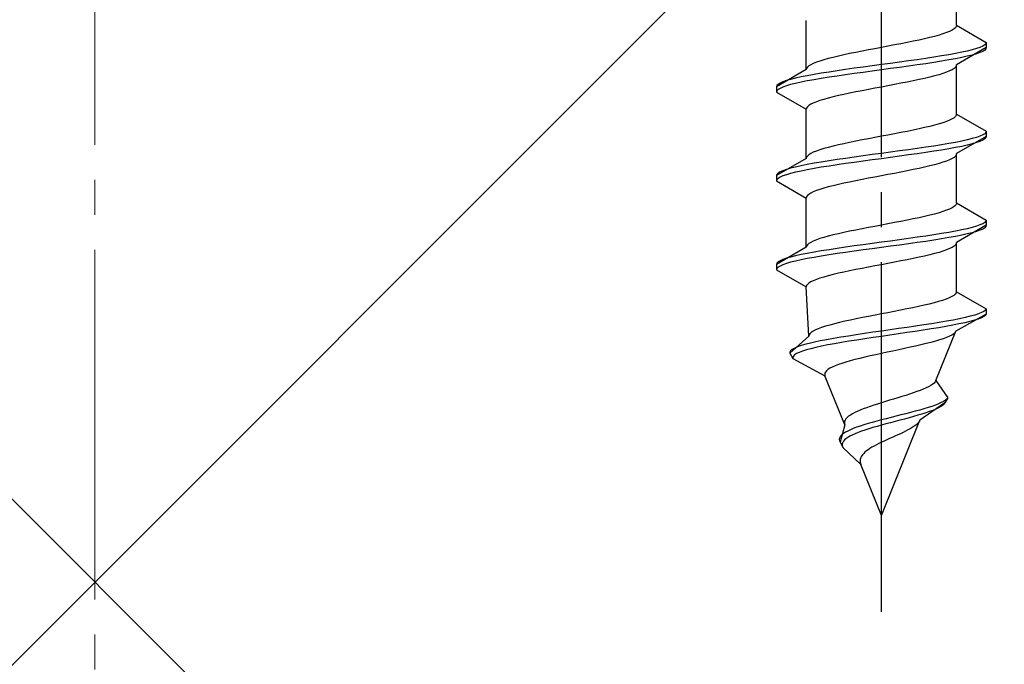
# Model space of a CAD drawing. Extents: x 0 to 1750, y 0 to 2611.
# Drawn here: x 293 to 321, y 2215 to 2234 of the extents above; entities that cross this region are included whole.
import ezdxf

# ---------------------------------------------------------------- set-up
doc = ezdxf.new("R2010")
doc.units = 0
doc.linetypes.add('YCENTER_1', pattern=[13, 10, -1, 1, -1])
doc.linetypes.add('YHIDDEN_1', pattern=[4, 3, -1])
doc.layers.add('YKK_13', color=4, linetype='CONTINUOUS', lineweight=30)
doc.layers.add('YSS_K', color=3, linetype='CONTINUOUS', lineweight=13)

msp = doc.modelspace()

# ---------------------------------------------------------------- linework, layer by layer
at = {"layer": 'YKK_13', "linetype": 'YCENTER_1'}
msp.add_line((317.5, 2216.645), (317.5, 2285.044), dxfattribs=at)
at = {"layer": 'YKK_13', "linetype": 'YHIDDEN_1'}
for p, q in [((319.65, 2233.421), (319.65, 2234.829)), ((315.35, 2232.151), (315.35, 2233.559)), ((319.362, 2233.209), (319.261, 2233.174)), ((319.449, 2233.244), (319.362, 2233.209)), ((319.52, 2233.28), (319.449, 2233.244)), ((319.577, 2233.315), (319.52, 2233.28)), ((319.617, 2233.35), (319.577, 2233.315)), ((319.642, 2233.385), (319.617, 2233.35)), ((319.65, 2233.421), (319.642, 2233.385)), ((319.65, 2233.421), (320.5, 2232.93)), ((318.235, 2232.927), (318.056, 2232.892)), ((318.409, 2232.962), (318.235, 2232.927)), ((318.575, 2232.997), (318.409, 2232.962)), ((318.733, 2233.033), (318.575, 2232.997)), ((318.882, 2233.068), (318.733, 2233.033)), ((319.02, 2233.103), (318.882, 2233.068)), ((319.147, 2233.138), (319.02, 2233.103)), ((319.261, 2233.174), (319.147, 2233.138)), ((320.5, 2232.93), (320.489, 2232.895)), ((320.5, 2232.93), (320.5, 2232.78)), ((316.765, 2232.645), (316.591, 2232.609)), ((316.944, 2232.68), (316.765, 2232.645)), ((317.127, 2232.715), (316.944, 2232.68)), ((317.313, 2232.75), (317.127, 2232.715)), ((317.5, 2232.786), (317.313, 2232.75)), ((317.687, 2232.821), (317.5, 2232.786)), ((317.873, 2232.856), (317.687, 2232.821)), ((318.056, 2232.892), (317.873, 2232.856)), ((319.798, 2232.648), (319.621, 2232.612)), ((320.5, 2232.78), (319.65, 2232.289)), ((319.957, 2232.683), (319.798, 2232.648)), ((320.098, 2232.718), (319.957, 2232.683)), ((320.219, 2232.754), (320.098, 2232.718)), ((320.319, 2232.789), (320.219, 2232.754)), ((320.319, 2232.639), (320.219, 2232.604)), ((320.398, 2232.824), (320.319, 2232.789)), ((320.398, 2232.674), (320.319, 2232.639)), ((320.454, 2232.859), (320.398, 2232.824)), ((320.454, 2232.709), (320.398, 2232.674)), ((320.489, 2232.895), (320.454, 2232.859)), ((320.489, 2232.745), (320.454, 2232.709)), ((320.5, 2232.78), (320.489, 2232.745)), ((315.638, 2232.362), (315.551, 2232.327)), ((315.739, 2232.398), (315.638, 2232.362)), ((315.853, 2232.433), (315.739, 2232.398)), ((315.98, 2232.468), (315.853, 2232.433)), ((316.118, 2232.503), (315.98, 2232.468)), ((316.267, 2232.539), (316.118, 2232.503)), ((316.425, 2232.574), (316.267, 2232.539)), ((316.591, 2232.609), (316.425, 2232.574)), ((318.021, 2232.366), (317.761, 2232.33)), ((318.276, 2232.401), (318.021, 2232.366)), ((318.526, 2232.436), (318.276, 2232.401)), ((318.768, 2232.471), (318.526, 2232.436)), ((319, 2232.507), (318.768, 2232.471)), ((319, 2232.357), (318.768, 2232.321)), ((319.221, 2232.542), (319, 2232.507)), ((319.221, 2232.392), (319, 2232.357)), ((319.428, 2232.577), (319.221, 2232.542)), ((319.428, 2232.427), (319.221, 2232.392)), ((319.621, 2232.612), (319.428, 2232.577)), ((319.621, 2232.462), (319.428, 2232.427)), ((319.798, 2232.498), (319.621, 2232.462)), ((319.957, 2232.533), (319.798, 2232.498)), ((320.098, 2232.568), (319.957, 2232.533)), ((320.219, 2232.604), (320.098, 2232.568)), ((315.35, 2232.151), (314.5, 2231.66)), ((315.358, 2232.186), (315.35, 2232.151)), ((315.383, 2232.221), (315.358, 2232.186)), ((315.423, 2232.257), (315.383, 2232.221)), ((315.48, 2232.292), (315.423, 2232.257)), ((315.551, 2232.327), (315.48, 2232.292)), ((316, 2232.083), (315.779, 2232.048)), ((316.232, 2232.119), (316, 2232.083)), ((316.474, 2232.154), (316.232, 2232.119)), ((316.724, 2232.189), (316.474, 2232.154)), ((316.979, 2232.224), (316.724, 2232.189)), ((316.979, 2232.074), (316.724, 2232.039)), ((317.239, 2232.26), (316.979, 2232.224)), ((317.239, 2232.11), (316.979, 2232.074)), ((317.5, 2232.295), (317.239, 2232.26)), ((317.5, 2232.145), (317.239, 2232.11)), ((317.761, 2232.33), (317.5, 2232.295)), ((317.761, 2232.18), (317.5, 2232.145)), ((318.021, 2232.216), (317.761, 2232.18)), ((318.276, 2232.251), (318.021, 2232.216)), ((318.526, 2232.286), (318.276, 2232.251)), ((318.768, 2232.321), (318.526, 2232.286)), ((319.362, 2232.078), (319.261, 2232.042)), ((319.449, 2232.113), (319.362, 2232.078)), ((319.52, 2232.148), (319.449, 2232.113)), ((319.577, 2232.183), (319.52, 2232.148)), ((319.617, 2232.219), (319.577, 2232.183)), ((319.642, 2232.254), (319.617, 2232.219)), ((319.65, 2232.289), (319.642, 2232.254)), ((319.65, 2230.881), (319.65, 2232.289)), ((314.681, 2231.801), (314.602, 2231.766)), ((314.781, 2231.836), (314.681, 2231.801)), ((314.902, 2231.872), (314.781, 2231.836)), ((315.043, 2231.907), (314.902, 2231.872)), ((315.202, 2231.942), (315.043, 2231.907)), ((315.202, 2231.792), (315.043, 2231.757)), ((315.379, 2231.977), (315.202, 2231.942)), ((315.379, 2231.827), (315.202, 2231.792)), ((315.572, 2232.013), (315.379, 2231.977)), ((315.572, 2231.863), (315.379, 2231.827)), ((315.779, 2232.048), (315.572, 2232.013)), ((315.779, 2231.898), (315.572, 2231.863)), ((316, 2231.933), (315.779, 2231.898)), ((316.232, 2231.969), (316, 2231.933)), ((316.474, 2232.004), (316.232, 2231.969)), ((316.724, 2232.039), (316.474, 2232.004)), ((318.235, 2231.795), (318.056, 2231.76)), ((318.409, 2231.831), (318.235, 2231.795)), ((318.575, 2231.866), (318.409, 2231.831)), ((318.733, 2231.901), (318.575, 2231.866)), ((318.882, 2231.936), (318.733, 2231.901)), ((319.02, 2231.972), (318.882, 2231.936)), ((319.147, 2232.007), (319.02, 2231.972)), ((319.261, 2232.042), (319.147, 2232.007)), ((314.511, 2231.695), (314.5, 2231.66)), ((314.5, 2231.66), (314.5, 2231.51)), ((314.511, 2231.545), (314.5, 2231.51)), ((314.5, 2231.51), (315.35, 2231.019)), ((314.546, 2231.731), (314.511, 2231.695)), ((314.546, 2231.581), (314.511, 2231.545)), ((314.602, 2231.766), (314.546, 2231.731)), ((314.602, 2231.616), (314.546, 2231.581)), ((314.681, 2231.651), (314.602, 2231.616)), ((314.781, 2231.686), (314.681, 2231.651)), ((314.902, 2231.722), (314.781, 2231.686)), ((315.043, 2231.757), (314.902, 2231.722)), ((316.765, 2231.513), (316.591, 2231.478)), ((316.944, 2231.548), (316.765, 2231.513)), ((317.127, 2231.584), (316.944, 2231.548)), ((317.313, 2231.619), (317.127, 2231.584)), ((317.5, 2231.654), (317.313, 2231.619)), ((317.687, 2231.689), (317.5, 2231.654)), ((317.873, 2231.725), (317.687, 2231.689)), ((318.056, 2231.76), (317.873, 2231.725)), ((315.638, 2231.231), (315.551, 2231.196)), ((315.739, 2231.266), (315.638, 2231.231)), ((315.853, 2231.301), (315.739, 2231.266)), ((315.98, 2231.337), (315.853, 2231.301)), ((316.118, 2231.372), (315.98, 2231.337)), ((316.267, 2231.407), (316.118, 2231.372)), ((316.425, 2231.443), (316.267, 2231.407)), ((316.591, 2231.478), (316.425, 2231.443)), ((315.358, 2231.054), (315.35, 2231.019)), ((315.35, 2229.611), (315.35, 2231.019)), ((315.383, 2231.09), (315.358, 2231.054)), ((315.423, 2231.125), (315.383, 2231.09)), ((315.48, 2231.16), (315.423, 2231.125)), ((315.551, 2231.196), (315.48, 2231.16)), ((319.362, 2230.669), (319.261, 2230.634)), ((319.449, 2230.704), (319.362, 2230.669)), ((319.52, 2230.74), (319.449, 2230.704)), ((319.577, 2230.775), (319.52, 2230.74)), ((319.617, 2230.81), (319.577, 2230.775)), ((319.642, 2230.845), (319.617, 2230.81)), ((319.65, 2230.881), (319.642, 2230.845)), ((319.65, 2230.881), (320.5, 2230.39)), ((318.235, 2230.387), (318.056, 2230.352)), ((318.409, 2230.422), (318.235, 2230.387)), ((318.575, 2230.457), (318.409, 2230.422)), ((318.733, 2230.493), (318.575, 2230.457)), ((318.882, 2230.528), (318.733, 2230.493)), ((319.02, 2230.563), (318.882, 2230.528)), ((319.147, 2230.598), (319.02, 2230.563)), ((319.261, 2230.634), (319.147, 2230.598)), ((320.5, 2230.39), (320.489, 2230.355)), ((320.5, 2230.39), (320.5, 2230.24)), ((316.765, 2230.105), (316.591, 2230.069)), ((316.944, 2230.14), (316.765, 2230.105)), ((317.127, 2230.175), (316.944, 2230.14)), ((317.313, 2230.21), (317.127, 2230.175)), ((317.5, 2230.246), (317.313, 2230.21)), ((317.687, 2230.281), (317.5, 2230.246)), ((317.873, 2230.316), (317.687, 2230.281)), ((318.056, 2230.352), (317.873, 2230.316)), ((319.798, 2230.108), (319.621, 2230.072)), ((320.5, 2230.24), (319.65, 2229.749)), ((319.957, 2230.143), (319.798, 2230.108)), ((320.098, 2230.178), (319.957, 2230.143)), ((320.219, 2230.214), (320.098, 2230.178)), ((320.319, 2230.249), (320.219, 2230.214)), ((320.319, 2230.099), (320.219, 2230.064)), ((320.398, 2230.284), (320.319, 2230.249)), ((320.398, 2230.134), (320.319, 2230.099)), ((320.454, 2230.319), (320.398, 2230.284)), ((320.454, 2230.169), (320.398, 2230.134)), ((320.489, 2230.355), (320.454, 2230.319)), ((320.489, 2230.205), (320.454, 2230.169)), ((320.5, 2230.24), (320.489, 2230.205)), ((315.638, 2229.822), (315.551, 2229.787)), ((315.739, 2229.858), (315.638, 2229.822)), ((315.853, 2229.893), (315.739, 2229.858)), ((315.98, 2229.928), (315.853, 2229.893)), ((316.118, 2229.963), (315.98, 2229.928)), ((316.267, 2229.999), (316.118, 2229.963)), ((316.425, 2230.034), (316.267, 2229.999)), ((316.591, 2230.069), (316.425, 2230.034)), ((318.021, 2229.826), (317.761, 2229.79)), ((318.276, 2229.861), (318.021, 2229.826)), ((318.526, 2229.896), (318.276, 2229.861)), ((318.768, 2229.931), (318.526, 2229.896)), ((319, 2229.967), (318.768, 2229.931)), ((319, 2229.817), (318.768, 2229.781)), ((319.221, 2230.002), (319, 2229.967)), ((319.221, 2229.852), (319, 2229.817)), ((319.428, 2230.037), (319.221, 2230.002)), ((319.428, 2229.887), (319.221, 2229.852)), ((319.621, 2230.072), (319.428, 2230.037)), ((319.621, 2229.922), (319.428, 2229.887)), ((319.798, 2229.958), (319.621, 2229.922)), ((319.957, 2229.993), (319.798, 2229.958)), ((320.098, 2230.028), (319.957, 2229.993)), ((320.219, 2230.064), (320.098, 2230.028)), ((315.35, 2229.611), (314.5, 2229.12)), ((315.358, 2229.646), (315.35, 2229.611)), ((315.383, 2229.681), (315.358, 2229.646)), ((315.423, 2229.717), (315.383, 2229.681)), ((315.48, 2229.752), (315.423, 2229.717)), ((315.551, 2229.787), (315.48, 2229.752)), ((316, 2229.543), (315.779, 2229.508)), ((316.232, 2229.579), (316, 2229.543)), ((316.474, 2229.614), (316.232, 2229.579)), ((316.724, 2229.649), (316.474, 2229.614)), ((316.979, 2229.684), (316.724, 2229.649)), ((316.979, 2229.534), (316.724, 2229.499)), ((317.239, 2229.72), (316.979, 2229.684)), ((317.239, 2229.57), (316.979, 2229.534)), ((317.5, 2229.755), (317.239, 2229.72)), ((317.5, 2229.605), (317.239, 2229.57)), ((317.761, 2229.79), (317.5, 2229.755)), ((317.761, 2229.64), (317.5, 2229.605)), ((318.021, 2229.676), (317.761, 2229.64)), ((318.276, 2229.711), (318.021, 2229.676)), ((318.526, 2229.746), (318.276, 2229.711)), ((318.768, 2229.781), (318.526, 2229.746)), ((319.362, 2229.538), (319.261, 2229.502)), ((319.449, 2229.573), (319.362, 2229.538)), ((319.52, 2229.608), (319.449, 2229.573)), ((319.577, 2229.643), (319.52, 2229.608)), ((319.617, 2229.679), (319.577, 2229.643)), ((319.642, 2229.714), (319.617, 2229.679)), ((319.65, 2229.749), (319.642, 2229.714)), ((319.65, 2228.341), (319.65, 2229.749)), ((314.681, 2229.261), (314.602, 2229.226)), ((314.781, 2229.296), (314.681, 2229.261)), ((314.902, 2229.332), (314.781, 2229.296)), ((315.043, 2229.367), (314.902, 2229.332)), ((315.202, 2229.402), (315.043, 2229.367)), ((315.202, 2229.252), (315.043, 2229.217)), ((315.379, 2229.437), (315.202, 2229.402)), ((315.379, 2229.287), (315.202, 2229.252)), ((315.572, 2229.473), (315.379, 2229.437)), ((315.572, 2229.323), (315.379, 2229.287)), ((315.779, 2229.508), (315.572, 2229.473)), ((315.779, 2229.358), (315.572, 2229.323)), ((316, 2229.393), (315.779, 2229.358)), ((316.232, 2229.429), (316, 2229.393)), ((316.474, 2229.464), (316.232, 2229.429)), ((316.724, 2229.499), (316.474, 2229.464)), ((318.235, 2229.255), (318.056, 2229.22)), ((318.409, 2229.291), (318.235, 2229.255)), ((318.575, 2229.326), (318.409, 2229.291)), ((318.733, 2229.361), (318.575, 2229.326)), ((318.882, 2229.396), (318.733, 2229.361)), ((319.02, 2229.432), (318.882, 2229.396)), ((319.147, 2229.467), (319.02, 2229.432)), ((319.261, 2229.502), (319.147, 2229.467)), ((314.511, 2229.155), (314.5, 2229.12)), ((314.5, 2229.12), (314.5, 2228.97)), ((314.511, 2229.005), (314.5, 2228.97)), ((314.5, 2228.97), (315.35, 2228.479)), ((314.546, 2229.191), (314.511, 2229.155)), ((314.546, 2229.041), (314.511, 2229.005)), ((314.602, 2229.226), (314.546, 2229.191)), ((314.602, 2229.076), (314.546, 2229.041)), ((314.681, 2229.111), (314.602, 2229.076)), ((314.781, 2229.146), (314.681, 2229.111)), ((314.902, 2229.182), (314.781, 2229.146)), ((315.043, 2229.217), (314.902, 2229.182)), ((316.765, 2228.973), (316.591, 2228.938)), ((316.944, 2229.008), (316.765, 2228.973)), ((317.127, 2229.044), (316.944, 2229.008)), ((317.313, 2229.079), (317.127, 2229.044)), ((317.5, 2229.114), (317.313, 2229.079)), ((317.687, 2229.149), (317.5, 2229.114)), ((317.873, 2229.185), (317.687, 2229.149)), ((318.056, 2229.22), (317.873, 2229.185)), ((315.638, 2228.691), (315.551, 2228.656)), ((315.739, 2228.726), (315.638, 2228.691)), ((315.853, 2228.761), (315.739, 2228.726)), ((315.98, 2228.797), (315.853, 2228.761)), ((316.118, 2228.832), (315.98, 2228.797)), ((316.267, 2228.867), (316.118, 2228.832)), ((316.425, 2228.903), (316.267, 2228.867)), ((316.591, 2228.938), (316.425, 2228.903)), ((315.358, 2228.514), (315.35, 2228.479)), ((315.35, 2227.071), (315.35, 2228.479)), ((315.383, 2228.55), (315.358, 2228.514)), ((315.423, 2228.585), (315.383, 2228.55)), ((315.48, 2228.62), (315.423, 2228.585)), ((315.551, 2228.656), (315.48, 2228.62)), ((319.362, 2228.129), (319.261, 2228.094)), ((319.449, 2228.164), (319.362, 2228.129)), ((319.52, 2228.2), (319.449, 2228.164)), ((319.577, 2228.235), (319.52, 2228.2)), ((319.617, 2228.27), (319.577, 2228.235)), ((319.642, 2228.305), (319.617, 2228.27)), ((319.65, 2228.341), (319.642, 2228.305)), ((319.65, 2228.341), (320.5, 2227.85)), ((318.235, 2227.847), (318.056, 2227.812)), ((318.409, 2227.882), (318.235, 2227.847)), ((318.575, 2227.917), (318.409, 2227.882)), ((318.733, 2227.953), (318.575, 2227.917)), ((318.882, 2227.988), (318.733, 2227.953)), ((319.02, 2228.023), (318.882, 2227.988)), ((319.147, 2228.058), (319.02, 2228.023)), ((319.261, 2228.094), (319.147, 2228.058)), ((320.5, 2227.85), (320.489, 2227.815)), ((320.5, 2227.85), (320.5, 2227.7)), ((316.765, 2227.565), (316.591, 2227.529)), ((316.944, 2227.6), (316.765, 2227.565)), ((317.127, 2227.635), (316.944, 2227.6)), ((317.313, 2227.67), (317.127, 2227.635)), ((317.5, 2227.706), (317.313, 2227.67)), ((317.687, 2227.741), (317.5, 2227.706)), ((317.873, 2227.776), (317.687, 2227.741)), ((318.056, 2227.812), (317.873, 2227.776)), ((319.798, 2227.568), (319.621, 2227.532)), ((320.5, 2227.7), (319.65, 2227.209)), ((319.957, 2227.603), (319.798, 2227.568)), ((320.098, 2227.638), (319.957, 2227.603)), ((320.219, 2227.674), (320.098, 2227.638)), ((320.319, 2227.709), (320.219, 2227.674)), ((320.319, 2227.559), (320.219, 2227.524)), ((320.398, 2227.744), (320.319, 2227.709)), ((320.398, 2227.594), (320.319, 2227.559)), ((320.454, 2227.779), (320.398, 2227.744)), ((320.454, 2227.629), (320.398, 2227.594)), ((320.489, 2227.815), (320.454, 2227.779)), ((320.489, 2227.665), (320.454, 2227.629)), ((320.5, 2227.7), (320.489, 2227.665)), ((315.638, 2227.282), (315.551, 2227.247)), ((315.739, 2227.318), (315.638, 2227.282)), ((315.853, 2227.353), (315.739, 2227.318)), ((315.98, 2227.388), (315.853, 2227.353)), ((316.118, 2227.423), (315.98, 2227.388)), ((316.267, 2227.459), (316.118, 2227.423)), ((316.425, 2227.494), (316.267, 2227.459)), ((316.591, 2227.529), (316.425, 2227.494)), ((318.021, 2227.286), (317.761, 2227.25)), ((318.276, 2227.321), (318.021, 2227.286)), ((318.526, 2227.356), (318.276, 2227.321)), ((318.768, 2227.391), (318.526, 2227.356)), ((319, 2227.427), (318.768, 2227.391)), ((319, 2227.277), (318.768, 2227.241)), ((319.221, 2227.462), (319, 2227.427)), ((319.221, 2227.312), (319, 2227.277)), ((319.428, 2227.497), (319.221, 2227.462)), ((319.428, 2227.347), (319.221, 2227.312)), ((319.621, 2227.532), (319.428, 2227.497)), ((319.621, 2227.382), (319.428, 2227.347)), ((319.798, 2227.418), (319.621, 2227.382)), ((319.957, 2227.453), (319.798, 2227.418)), ((320.098, 2227.488), (319.957, 2227.453)), ((320.219, 2227.524), (320.098, 2227.488)), ((315.35, 2227.071), (314.5, 2226.58)), ((315.358, 2227.106), (315.35, 2227.071)), ((315.383, 2227.141), (315.358, 2227.106)), ((315.423, 2227.177), (315.383, 2227.141)), ((315.48, 2227.212), (315.423, 2227.177)), ((315.551, 2227.247), (315.48, 2227.212)), ((316, 2227.003), (315.779, 2226.968)), ((316.232, 2227.039), (316, 2227.003)), ((316.474, 2227.074), (316.232, 2227.039)), ((316.724, 2227.109), (316.474, 2227.074)), ((316.979, 2227.144), (316.724, 2227.109)), ((316.979, 2226.994), (316.724, 2226.959)), ((317.239, 2227.18), (316.979, 2227.144)), ((317.239, 2227.03), (316.979, 2226.994)), ((317.5, 2227.215), (317.239, 2227.18)), ((317.5, 2227.065), (317.239, 2227.03)), ((317.761, 2227.25), (317.5, 2227.215)), ((317.761, 2227.1), (317.5, 2227.065)), ((318.021, 2227.136), (317.761, 2227.1)), ((318.276, 2227.171), (318.021, 2227.136)), ((318.526, 2227.206), (318.276, 2227.171)), ((318.768, 2227.241), (318.526, 2227.206)), ((319.362, 2226.998), (319.261, 2226.962)), ((319.449, 2227.033), (319.362, 2226.998)), ((319.52, 2227.068), (319.449, 2227.033)), ((319.577, 2227.103), (319.52, 2227.068)), ((319.617, 2227.139), (319.577, 2227.103)), ((319.642, 2227.174), (319.617, 2227.139)), ((319.65, 2227.209), (319.642, 2227.174)), ((319.65, 2225.801), (319.65, 2227.209)), ((314.681, 2226.721), (314.602, 2226.686)), ((314.781, 2226.756), (314.681, 2226.721)), ((314.902, 2226.792), (314.781, 2226.756)), ((315.043, 2226.827), (314.902, 2226.792)), ((315.202, 2226.862), (315.043, 2226.827)), ((315.202, 2226.712), (315.043, 2226.677)), ((315.379, 2226.897), (315.202, 2226.862)), ((315.379, 2226.747), (315.202, 2226.712)), ((315.572, 2226.933), (315.379, 2226.897)), ((315.572, 2226.783), (315.379, 2226.747)), ((315.779, 2226.968), (315.572, 2226.933)), ((315.779, 2226.818), (315.572, 2226.783)), ((316, 2226.853), (315.779, 2226.818)), ((316.232, 2226.889), (316, 2226.853)), ((316.474, 2226.924), (316.232, 2226.889)), ((316.724, 2226.959), (316.474, 2226.924)), ((318.235, 2226.715), (318.056, 2226.68)), ((318.409, 2226.751), (318.235, 2226.715)), ((318.575, 2226.786), (318.409, 2226.751)), ((318.733, 2226.821), (318.575, 2226.786)), ((318.882, 2226.856), (318.733, 2226.821)), ((319.02, 2226.892), (318.882, 2226.856)), ((319.147, 2226.927), (319.02, 2226.892)), ((319.261, 2226.962), (319.147, 2226.927)), ((314.511, 2226.615), (314.5, 2226.58)), ((314.5, 2226.58), (314.5, 2226.43)), ((314.511, 2226.465), (314.5, 2226.43)), ((314.5, 2226.43), (315.35, 2225.939)), ((314.546, 2226.651), (314.511, 2226.615)), ((314.546, 2226.501), (314.511, 2226.465)), ((314.602, 2226.686), (314.546, 2226.651)), ((314.602, 2226.536), (314.546, 2226.501)), ((314.681, 2226.571), (314.602, 2226.536)), ((314.781, 2226.606), (314.681, 2226.571)), ((314.902, 2226.642), (314.781, 2226.606)), ((315.043, 2226.677), (314.902, 2226.642)), ((316.765, 2226.433), (316.591, 2226.398)), ((316.944, 2226.468), (316.765, 2226.433)), ((317.127, 2226.504), (316.944, 2226.468)), ((317.313, 2226.539), (317.127, 2226.504)), ((317.5, 2226.574), (317.313, 2226.539)), ((317.687, 2226.609), (317.5, 2226.574)), ((317.873, 2226.645), (317.687, 2226.609)), ((318.056, 2226.68), (317.873, 2226.645)), ((315.638, 2226.151), (315.551, 2226.116)), ((315.739, 2226.186), (315.638, 2226.151)), ((315.853, 2226.221), (315.739, 2226.186)), ((315.98, 2226.257), (315.853, 2226.221)), ((316.118, 2226.292), (315.98, 2226.257)), ((316.267, 2226.327), (316.118, 2226.292)), ((316.425, 2226.363), (316.267, 2226.327)), ((316.591, 2226.398), (316.425, 2226.363)), ((315.358, 2225.974), (315.35, 2225.939)), ((315.427, 2224.531), (315.35, 2225.939)), ((315.383, 2226.01), (315.358, 2225.974)), ((315.423, 2226.045), (315.383, 2226.01)), ((315.48, 2226.08), (315.423, 2226.045)), ((315.551, 2226.116), (315.48, 2226.08)), ((319.351, 2225.589), (319.249, 2225.554)), ((319.439, 2225.624), (319.351, 2225.589)), ((319.512, 2225.66), (319.439, 2225.624)), ((319.571, 2225.695), (319.512, 2225.66)), ((319.613, 2225.73), (319.571, 2225.695)), ((319.64, 2225.765), (319.613, 2225.73)), ((319.65, 2225.801), (319.64, 2225.765)), ((319.65, 2225.801), (320.5, 2225.31)), ((318.225, 2225.307), (318.048, 2225.272)), ((318.397, 2225.342), (318.225, 2225.307)), ((318.562, 2225.377), (318.397, 2225.342)), ((318.72, 2225.413), (318.562, 2225.377)), ((318.868, 2225.448), (318.72, 2225.413)), ((319.007, 2225.483), (318.868, 2225.448)), ((319.134, 2225.518), (319.007, 2225.483)), ((319.249, 2225.554), (319.134, 2225.518)), ((320.5, 2225.31), (320.478, 2225.275)), ((320.5, 2225.31), (320.5, 2225.16)), ((316.781, 2225.025), (316.612, 2224.989)), ((316.955, 2225.06), (316.781, 2225.025)), ((317.134, 2225.095), (316.955, 2225.06)), ((317.316, 2225.13), (317.134, 2225.095)), ((317.5, 2225.166), (317.316, 2225.13)), ((317.684, 2225.201), (317.5, 2225.166)), ((317.867, 2225.236), (317.684, 2225.201)), ((318.048, 2225.272), (317.867, 2225.236)), ((319.733, 2225.028), (319.553, 2224.992)), ((320.5, 2225.16), (319.629, 2224.669)), ((319.896, 2225.063), (319.733, 2225.028)), ((320.043, 2225.098), (319.896, 2225.063)), ((320.171, 2225.134), (320.043, 2225.098)), ((320.27, 2225.019), (320.16, 2224.984)), ((320.279, 2225.169), (320.171, 2225.134)), ((320.36, 2225.054), (320.27, 2225.019)), ((320.367, 2225.204), (320.279, 2225.169)), ((320.429, 2225.089), (320.36, 2225.054)), ((320.433, 2225.239), (320.367, 2225.204)), ((320.476, 2225.125), (320.429, 2225.089)), ((320.478, 2225.275), (320.433, 2225.239)), ((320.5, 2225.16), (320.476, 2225.125)), ((315.693, 2224.742), (315.611, 2224.707)), ((315.789, 2224.778), (315.693, 2224.742)), ((315.899, 2224.813), (315.789, 2224.778)), ((316.02, 2224.848), (315.899, 2224.813)), ((316.154, 2224.883), (316.02, 2224.848)), ((316.297, 2224.919), (316.154, 2224.883)), ((316.451, 2224.954), (316.297, 2224.919)), ((316.612, 2224.989), (316.451, 2224.954)), ((317.991, 2224.746), (317.746, 2224.71)), ((318.235, 2224.781), (317.991, 2224.746)), ((318.475, 2224.816), (318.235, 2224.781)), ((318.709, 2224.851), (318.475, 2224.816)), ((318.922, 2224.737), (318.696, 2224.701)), ((318.936, 2224.887), (318.709, 2224.851)), ((319.139, 2224.772), (318.922, 2224.737)), ((319.153, 2224.922), (318.936, 2224.887)), ((319.345, 2224.807), (319.139, 2224.772)), ((319.36, 2224.957), (319.153, 2224.922)), ((319.539, 2224.842), (319.345, 2224.807)), ((319.553, 2224.992), (319.36, 2224.957)), ((319.718, 2224.878), (319.539, 2224.842)), ((319.883, 2224.913), (319.718, 2224.878)), ((320.03, 2224.948), (319.883, 2224.913)), ((320.16, 2224.984), (320.03, 2224.948)), ((315.427, 2224.531), (314.884, 2224.04)), ((315.433, 2224.566), (315.427, 2224.531)), ((315.454, 2224.601), (315.433, 2224.566)), ((315.491, 2224.637), (315.454, 2224.601)), ((315.544, 2224.672), (315.491, 2224.637)), ((315.611, 2224.707), (315.544, 2224.672)), ((316.128, 2224.463), (315.932, 2224.428)), ((316.336, 2224.499), (316.128, 2224.463)), ((316.554, 2224.534), (316.336, 2224.499)), ((316.781, 2224.569), (316.554, 2224.534)), ((317.016, 2224.604), (316.781, 2224.569)), ((317.024, 2224.454), (316.794, 2224.419)), ((317.256, 2224.64), (317.016, 2224.604)), ((317.26, 2224.49), (317.024, 2224.454)), ((317.5, 2224.675), (317.256, 2224.64)), ((317.5, 2224.525), (317.26, 2224.49)), ((317.746, 2224.71), (317.5, 2224.675)), ((317.742, 2224.56), (317.5, 2224.525)), ((317.985, 2224.596), (317.742, 2224.56)), ((318.226, 2224.631), (317.985, 2224.596)), ((318.464, 2224.666), (318.226, 2224.631)), ((318.696, 2224.701), (318.464, 2224.666)), ((319.06, 2223.261), (319.629, 2224.669)), ((319.27, 2224.458), (319.162, 2224.422)), ((319.365, 2224.493), (319.27, 2224.458)), ((319.447, 2224.528), (319.365, 2224.493)), ((319.515, 2224.563), (319.447, 2224.528)), ((319.569, 2224.599), (319.515, 2224.563)), ((319.607, 2224.634), (319.569, 2224.599)), ((319.629, 2224.669), (319.607, 2224.634)), ((315.001, 2224.181), (314.942, 2224.146)), ((315.081, 2224.216), (315.001, 2224.181)), ((315.179, 2224.252), (315.081, 2224.216)), ((315.296, 2224.287), (315.179, 2224.252)), ((315.431, 2224.322), (315.296, 2224.287)), ((315.481, 2224.172), (315.352, 2224.137)), ((315.582, 2224.357), (315.431, 2224.322)), ((315.627, 2224.207), (315.481, 2224.172)), ((315.75, 2224.393), (315.582, 2224.357)), ((315.789, 2224.243), (315.627, 2224.207)), ((315.932, 2224.428), (315.75, 2224.393)), ((315.966, 2224.278), (315.789, 2224.243)), ((316.156, 2224.313), (315.966, 2224.278)), ((316.359, 2224.349), (316.156, 2224.313)), ((316.572, 2224.384), (316.359, 2224.349)), ((316.794, 2224.419), (316.572, 2224.384)), ((318.16, 2224.175), (317.996, 2224.14)), ((318.322, 2224.211), (318.16, 2224.175)), ((318.479, 2224.246), (318.322, 2224.211)), ((318.631, 2224.281), (318.479, 2224.246)), ((318.777, 2224.316), (318.631, 2224.281)), ((318.915, 2224.352), (318.777, 2224.316)), ((319.044, 2224.387), (318.915, 2224.352)), ((319.162, 2224.422), (319.044, 2224.387)), ((314.903, 2224.111), (314.883, 2224.075)), ((314.883, 2224.075), (314.884, 2224.04)), ((314.884, 2224.04), (314.968, 2223.89)), ((314.942, 2224.146), (314.903, 2224.111)), ((314.981, 2223.961), (314.965, 2223.925)), ((314.965, 2223.925), (314.968, 2223.89)), ((314.968, 2223.89), (315.884, 2223.399)), ((315.017, 2223.996), (314.981, 2223.961)), ((315.072, 2224.031), (315.017, 2223.996)), ((315.147, 2224.066), (315.072, 2224.031)), ((315.24, 2224.102), (315.147, 2224.066)), ((315.352, 2224.137), (315.24, 2224.102)), ((316.879, 2223.893), (316.739, 2223.858)), ((317.026, 2223.928), (316.879, 2223.893)), ((317.18, 2223.964), (317.026, 2223.928)), ((317.338, 2223.999), (317.18, 2223.964)), ((317.5, 2224.034), (317.338, 2223.999)), ((317.664, 2224.069), (317.5, 2224.034)), ((317.83, 2224.105), (317.664, 2224.069)), ((317.996, 2224.14), (317.83, 2224.105)), ((316.026, 2223.611), (315.971, 2223.576)), ((316.094, 2223.646), (316.026, 2223.611)), ((316.175, 2223.681), (316.094, 2223.646)), ((316.267, 2223.717), (316.175, 2223.681)), ((316.37, 2223.752), (316.267, 2223.717)), ((316.483, 2223.787), (316.37, 2223.752)), ((316.606, 2223.823), (316.483, 2223.787)), ((316.739, 2223.858), (316.606, 2223.823)), ((315.88, 2223.47), (315.876, 2223.434)), ((315.876, 2223.434), (315.884, 2223.399)), ((315.898, 2223.505), (315.88, 2223.47)), ((316.453, 2221.991), (315.884, 2223.399)), ((315.928, 2223.54), (315.898, 2223.505)), ((315.971, 2223.576), (315.928, 2223.54)), ((318.777, 2223.049), (318.696, 2223.014)), ((318.849, 2223.084), (318.777, 2223.049)), ((318.912, 2223.12), (318.849, 2223.084)), ((318.966, 2223.155), (318.912, 2223.12)), ((319.008, 2223.19), (318.966, 2223.155)), ((319.04, 2223.225), (319.008, 2223.19)), ((319.06, 2223.261), (319.04, 2223.225)), ((319.06, 2223.261), (319.4, 2222.77)), ((317.965, 2222.767), (317.848, 2222.732)), ((318.081, 2222.802), (317.965, 2222.767)), ((318.195, 2222.837), (318.081, 2222.802)), ((318.305, 2222.873), (318.195, 2222.837)), ((318.411, 2222.908), (318.305, 2222.873)), ((318.512, 2222.943), (318.411, 2222.908)), ((318.608, 2222.978), (318.512, 2222.943)), ((318.696, 2223.014), (318.608, 2222.978)), ((319.4, 2222.77), (319.316, 2222.62)), ((319.4, 2222.77), (319.373, 2222.735)), ((317.074, 2222.485), (316.979, 2222.449)), ((317.174, 2222.52), (317.074, 2222.485)), ((317.279, 2222.555), (317.174, 2222.52)), ((317.388, 2222.59), (317.279, 2222.555)), ((317.5, 2222.626), (317.388, 2222.59)), ((317.615, 2222.661), (317.5, 2222.626)), ((317.731, 2222.696), (317.615, 2222.661)), ((317.848, 2222.732), (317.731, 2222.696)), ((319.316, 2222.62), (318.603, 2222.129)), ((318.834, 2222.488), (318.717, 2222.452)), ((318.943, 2222.523), (318.834, 2222.488)), ((319.042, 2222.558), (318.943, 2222.523)), ((319.132, 2222.594), (319.042, 2222.558)), ((319.196, 2222.514), (319.131, 2222.479)), ((319.211, 2222.629), (319.132, 2222.594)), ((319.249, 2222.549), (319.196, 2222.514)), ((319.278, 2222.664), (319.211, 2222.629)), ((319.289, 2222.585), (319.249, 2222.549)), ((319.332, 2222.699), (319.278, 2222.664)), ((319.316, 2222.62), (319.289, 2222.585)), ((319.373, 2222.735), (319.332, 2222.699)), ((316.519, 2222.202), (316.486, 2222.167)), ((316.561, 2222.238), (316.519, 2222.202)), ((316.611, 2222.273), (316.561, 2222.238)), ((316.669, 2222.308), (316.611, 2222.273)), ((316.735, 2222.343), (316.669, 2222.308)), ((316.81, 2222.379), (316.735, 2222.343)), ((316.891, 2222.414), (316.81, 2222.379)), ((316.979, 2222.449), (316.891, 2222.414)), ((317.775, 2222.206), (317.636, 2222.17)), ((317.915, 2222.241), (317.775, 2222.206)), ((318.055, 2222.276), (317.915, 2222.241)), ((318.194, 2222.311), (318.055, 2222.276)), ((318.331, 2222.347), (318.194, 2222.311)), ((318.416, 2222.232), (318.289, 2222.197)), ((318.464, 2222.382), (318.331, 2222.347)), ((318.539, 2222.267), (318.416, 2222.232)), ((318.594, 2222.417), (318.464, 2222.382)), ((318.657, 2222.302), (318.539, 2222.267)), ((318.717, 2222.452), (318.594, 2222.417)), ((318.769, 2222.338), (318.657, 2222.302)), ((318.873, 2222.373), (318.769, 2222.338)), ((318.969, 2222.408), (318.873, 2222.373)), ((319.055, 2222.444), (318.969, 2222.408)), ((319.131, 2222.479), (319.055, 2222.444)), ((316.453, 2221.991), (316.316, 2221.5)), ((316.447, 2222.097), (316.441, 2222.061)), ((316.441, 2222.061), (316.443, 2222.026)), ((316.443, 2222.026), (316.453, 2221.991)), ((316.463, 2222.132), (316.447, 2222.097)), ((316.486, 2222.167), (316.463, 2222.132)), ((316.789, 2221.923), (316.695, 2221.888)), ((316.89, 2221.959), (316.789, 2221.923)), ((317, 2221.994), (316.89, 2221.959)), ((317.116, 2222.029), (317, 2221.994)), ((317.239, 2222.064), (317.116, 2222.029)), ((317.367, 2222.1), (317.239, 2222.064)), ((317.375, 2221.95), (317.254, 2221.914)), ((317.5, 2222.135), (317.367, 2222.1)), ((317.5, 2221.985), (317.375, 2221.95)), ((317.636, 2222.17), (317.5, 2222.135)), ((317.5, 2219.399), (318.603, 2222.129)), ((317.629, 2222.02), (317.5, 2221.985)), ((317.76, 2222.056), (317.629, 2222.02)), ((317.893, 2222.091), (317.76, 2222.056)), ((318.026, 2222.126), (317.893, 2222.091)), ((318.158, 2222.161), (318.026, 2222.126)), ((318.289, 2222.197), (318.158, 2222.161)), ((318.381, 2221.918), (318.322, 2221.882)), ((318.435, 2221.953), (318.381, 2221.918)), ((318.483, 2221.988), (318.435, 2221.953)), ((318.524, 2222.023), (318.483, 2221.988)), ((318.558, 2222.059), (318.524, 2222.023)), ((318.585, 2222.094), (318.558, 2222.059)), ((318.603, 2222.129), (318.585, 2222.094)), ((316.312, 2221.641), (316.298, 2221.606)), ((316.337, 2221.676), (316.312, 2221.641)), ((316.371, 2221.712), (316.337, 2221.676)), ((316.416, 2221.747), (316.371, 2221.712)), ((316.471, 2221.782), (316.416, 2221.747)), ((316.536, 2221.817), (316.471, 2221.782)), ((316.611, 2221.853), (316.536, 2221.817)), ((316.596, 2221.667), (316.536, 2221.632)), ((316.665, 2221.703), (316.596, 2221.667)), ((316.695, 2221.888), (316.611, 2221.853)), ((316.744, 2221.738), (316.665, 2221.703)), ((316.831, 2221.773), (316.744, 2221.738)), ((316.926, 2221.809), (316.831, 2221.773)), ((317.029, 2221.844), (316.926, 2221.809)), ((317.138, 2221.879), (317.029, 2221.844)), ((317.254, 2221.914), (317.138, 2221.879)), ((317.809, 2221.635), (317.73, 2221.6)), ((317.888, 2221.671), (317.809, 2221.635)), ((317.966, 2221.706), (317.888, 2221.671)), ((318.043, 2221.741), (317.966, 2221.706)), ((318.117, 2221.776), (318.043, 2221.741)), ((318.189, 2221.812), (318.117, 2221.776)), ((318.258, 2221.847), (318.189, 2221.812)), ((318.322, 2221.882), (318.258, 2221.847)), ((316.298, 2221.606), (316.295, 2221.571)), ((316.295, 2221.571), (316.3, 2221.535)), ((316.3, 2221.535), (316.316, 2221.5)), ((316.316, 2221.5), (316.4, 2221.35)), ((316.38, 2221.456), (316.378, 2221.421)), ((316.378, 2221.421), (316.385, 2221.385)), ((316.392, 2221.491), (316.38, 2221.456)), ((316.385, 2221.385), (316.4, 2221.35)), ((316.413, 2221.526), (316.392, 2221.491)), ((316.444, 2221.562), (316.413, 2221.526)), ((316.485, 2221.597), (316.444, 2221.562)), ((316.536, 2221.632), (316.485, 2221.597)), ((317.23, 2221.353), (317.172, 2221.318)), ((317.292, 2221.388), (317.23, 2221.353)), ((317.358, 2221.424), (317.292, 2221.388)), ((317.427, 2221.459), (317.358, 2221.424)), ((317.5, 2221.494), (317.427, 2221.459)), ((317.575, 2221.529), (317.5, 2221.494)), ((317.652, 2221.565), (317.575, 2221.529)), ((317.73, 2221.6), (317.652, 2221.565)), ((316.4, 2221.35), (316.91, 2220.859)), ((316.935, 2221.106), (316.915, 2221.071)), ((316.961, 2221.141), (316.935, 2221.106)), ((316.992, 2221.177), (316.961, 2221.141)), ((317.029, 2221.212), (316.992, 2221.177)), ((317.072, 2221.247), (317.029, 2221.212)), ((317.12, 2221.283), (317.072, 2221.247)), ((317.172, 2221.318), (317.12, 2221.283)), ((316.892, 2221), (316.889, 2220.965)), ((316.889, 2220.965), (316.891, 2220.93)), ((316.891, 2220.93), (316.898, 2220.894)), ((316.901, 2221.036), (316.892, 2221)), ((316.898, 2220.894), (316.91, 2220.859)), ((316.915, 2221.071), (316.901, 2221.036)), ((317.5, 2219.399), (316.91, 2220.859))]:
    msp.add_line(p, q, dxfattribs=at)
at = {"layer": 'YSS_K', "linetype": 'YCENTER_1'}
msp.add_line((295, 2151.999), (295, 2309.302), dxfattribs=at)
at = {"layer": 'YSS_K'}
for p, q in [((242.5, 2269.999), (347.5, 2164.999)), ((347.5, 2269.999), (242.5, 2164.999))]:
    msp.add_line(p, q, dxfattribs=at)

doc.saveas('drawing.dxf')
